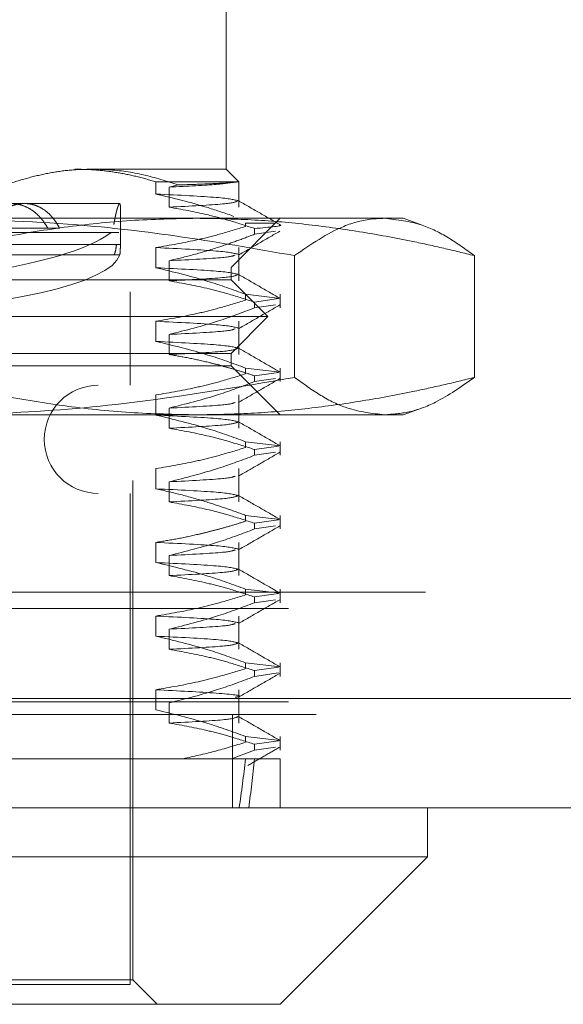
# Model space of a CAD drawing. Units: inches. Extents: x 0 to 23.4, y 0 to 16.5.
# Drawn here: x 7.7 to 7.8, y 13.2 to 13.4 of the extents above; entities that cross this region are included whole.
import ezdxf

# ---------------------------------------------------------------- set-up
doc = ezdxf.new("R2010")
doc.units = ezdxf.units.IN
doc.header["$MEASUREMENT"] = 0
doc.linetypes.add('HIDDEN', pattern=[0.075, 0.05, -0.025])

msp = doc.modelspace()

# ---------------------------------------------------------------- linework, layer by layer
at = {"color": 7, "linetype": 'HIDDEN', "lineweight": 0}
for p, q in [((7.76459, 13.41016), (7.76459, 13.44953)), ((7.59998, 13.41016), (7.73774, 13.41016)), ((7.73774, 13.41016), (7.76459, 13.41016)), ((7.76713, 13.40762), (7.76459, 13.41016)), ((7.75055, 13.40762), (7.76687, 13.40762)), ((7.75055, 13.40518), (7.75055, 13.40762)), ((7.755, 13.407), (7.75318, 13.40658)), ((7.75318, 13.40658), (7.75318, 13.40255)), ((7.76713, 13.40762), (7.76687, 13.40762)), ((7.76713, 13.40255), (7.76713, 13.40762)), ((7.7242, 13.40327), (7.71135, 13.40327)), ((7.74327, 13.40327), (7.7242, 13.40327)), ((7.70472, 13.40032), (7.79631, 13.40032)), ((7.74343, 13.39647), (7.74343, 13.40224)), ((7.76558, 13.39048), (7.77542, 13.40032)), ((7.79631, 13.40032), (7.80003, 13.40032)), ((7.80385, 13.39893), (7.80003, 13.40032)), ((7.73122, 13.39835), (7.71605, 13.39835)), ((7.74589, 13.24776), (7.74589, 13.39835)), ((7.77421, 13.39934), (7.76851, 13.39934)), ((7.76851, 13.39934), (7.76851, 13.39869)), ((7.71399, 13.3975), (7.74154, 13.3975)), ((7.74309, 13.3975), (7.71555, 13.3975)), ((7.77028, 13.39712), (7.77028, 13.39828)), ((7.77028, 13.39712), (7.77448, 13.39773)), ((7.71549, 13.39509), (7.74263, 13.39509)), ((7.74342, 13.39509), (7.71628, 13.39509)), ((7.75055, 13.39041), (7.75055, 13.39445)), ((7.76713, 13.38778), (7.76713, 13.39445)), ((7.7421, 13.393), (7.71477, 13.393)), ((7.71598, 13.393), (7.7433, 13.393)), ((7.77831, 13.39284), (7.77831, 13.36843)), ((7.81432, 13.39284), (7.81432, 13.36843)), ((7.56873, 13.39048), (7.76558, 13.39048)), ((7.75318, 13.39182), (7.75318, 13.38778)), ((7.76558, 13.38802), (7.76558, 13.39048)), ((7.76558, 13.38802), (7.59931, 13.38802)), ((7.77296, 13.38064), (7.76558, 13.38802)), ((7.5889, 13.38556), (7.7454, 13.38556)), ((7.7454, 13.36686), (7.7454, 13.38556)), ((7.76851, 13.38509), (7.7754, 13.38426)), ((7.76851, 13.38509), (7.76851, 13.38392)), ((7.77542, 13.38236), (7.77542, 13.38509)), ((7.77509, 13.38422), (7.77028, 13.38352)), ((7.77028, 13.38236), (7.77028, 13.38352)), ((7.77028, 13.38236), (7.77448, 13.38296)), ((7.77296, 13.38064), (7.59422, 13.38064)), ((7.76558, 13.37325), (7.77296, 13.38064)), ((7.75055, 13.37565), (7.75055, 13.37968)), ((7.76713, 13.37302), (7.76713, 13.37968)), ((7.75318, 13.37705), (7.75318, 13.37302)), ((7.76558, 13.37325), (7.59931, 13.37325)), ((7.76558, 13.37079), (7.76558, 13.37325)), ((7.76558, 13.37079), (7.56873, 13.37079)), ((7.77542, 13.36095), (7.76558, 13.37079)), ((7.76851, 13.37032), (7.7754, 13.3695)), ((7.76851, 13.37032), (7.76851, 13.36916)), ((7.77509, 13.36945), (7.77028, 13.36876)), ((7.77028, 13.36759), (7.77028, 13.36876)), ((7.77542, 13.36759), (7.77542, 13.37032)), ((7.5889, 13.36686), (7.7454, 13.36686)), ((7.77028, 13.36759), (7.77448, 13.3682)), ((7.75055, 13.36089), (7.75055, 13.36492)), ((7.76713, 13.35826), (7.76713, 13.36492)), ((7.79631, 13.36095), (7.70472, 13.36095)), ((7.75318, 13.36229), (7.75318, 13.35826)), ((7.80003, 13.36095), (7.79631, 13.36095)), ((7.80003, 13.36095), (7.8039, 13.36236)), ((7.76851, 13.35556), (7.7754, 13.35473)), ((7.76851, 13.35556), (7.76851, 13.3544)), ((7.77542, 13.35283), (7.77542, 13.35556)), ((7.77509, 13.35469), (7.77028, 13.35399)), ((7.77028, 13.35283), (7.77028, 13.35399)), ((7.77028, 13.35283), (7.77448, 13.35344)), ((7.75055, 13.34612), (7.75055, 13.35016)), ((7.76713, 13.34349), (7.76713, 13.35016)), ((7.75318, 13.34752), (7.75318, 13.34349)), ((7.5889, 13.3452), (7.7454, 13.3452)), ((7.7454, 13.24678), (7.7454, 13.3452)), ((7.76851, 13.3408), (7.7754, 13.33997)), ((7.76851, 13.3408), (7.76851, 13.33963)), ((7.77509, 13.33992), (7.77028, 13.33923)), ((7.77028, 13.33807), (7.77028, 13.33923)), ((7.77542, 13.33807), (7.77542, 13.3408)), ((7.77028, 13.33807), (7.77448, 13.33867)), ((7.75055, 13.33136), (7.75055, 13.33539)), ((7.76713, 13.32873), (7.76713, 13.33539)), ((7.75318, 13.33276), (7.75318, 13.32873)), ((3.50451, 13.3254), (7.94811, 13.3254)), ((7.76851, 13.32603), (7.7754, 13.32521)), ((7.76851, 13.32603), (7.76851, 13.32487)), ((7.77542, 13.3233), (7.77542, 13.32603)), ((7.77509, 13.32516), (7.77028, 13.32447)), ((7.77028, 13.3233), (7.77028, 13.32447)), ((7.77028, 13.3233), (7.77448, 13.32391)), ((3.4771, 13.32215), (7.97553, 13.32215)), ((7.75055, 13.3166), (7.75055, 13.32063)), ((7.76713, 13.31396), (7.76713, 13.32063)), ((7.75318, 13.318), (7.75318, 13.31396)), ((7.76851, 13.31127), (7.7754, 13.31044)), ((7.76851, 13.31127), (7.76851, 13.3101)), ((7.77509, 13.3104), (7.77028, 13.3097)), ((7.77028, 13.30854), (7.77028, 13.3097)), ((7.77542, 13.30854), (7.77542, 13.31127)), ((7.77028, 13.30854), (7.77509, 13.30923)), ((7.75055, 13.30183), (7.75055, 13.30586)), ((7.76713, 13.2992), (7.76713, 13.30586)), ((3.25804, 13.30414), (8.18237, 13.30414)), ((3.4771, 13.30347), (7.97553, 13.30347)), ((7.75318, 13.30323), (7.75318, 13.2992)), ((8.18265, 13.30089), (3.25775, 13.30089)), ((7.7659, 13.30089), (7.7659, 13.28221)), ((7.76679, 13.30051), (7.76711, 13.30046)), ((7.76851, 13.2965), (7.7754, 13.29568)), ((7.76851, 13.2965), (7.76851, 13.29534)), ((7.77542, 13.29377), (7.77542, 13.2965)), ((7.77509, 13.29563), (7.77028, 13.29494)), ((7.77028, 13.29377), (7.77028, 13.29494)), ((7.77028, 13.29377), (7.77448, 13.29438)), ((7.70521, 13.29205), (7.76564, 13.29205)), ((7.77028, 13.29377), (7.76564, 13.29205)), ((7.76564, 13.29205), (7.77028, 13.29205)), ((7.77028, 13.29205), (7.77542, 13.29205)), ((7.77542, 13.28221), (7.77542, 13.29205)), ((7.74589, 13.24776), (7.58841, 13.24776)), ((7.68295, 13.24678), (7.7454, 13.24678)), ((7.75081, 13.24284), (7.74589, 13.24776))]:
    msp.add_line(p, q, dxfattribs=at)
at = {"color": 7, "linetype": 'Continuous', "lineweight": 15}
for p, q in [((8.18237, 13.30414), (3.25804, 13.30414)), ((8.18265, 13.28221), (3.25775, 13.28221)), ((7.80495, 13.27237), (7.80495, 13.28221)), ((7.52936, 13.27237), (7.80495, 13.27237)), ((7.77542, 13.24284), (7.80495, 13.27237)), ((7.77542, 13.24284), (7.55889, 13.24284))]:
    msp.add_line(p, q, dxfattribs=at)
at = {"color": 7, "linetype": 'HIDDEN', "lineweight": 0}
msp.add_arc((7.739, 13.35603), 0.01083, 90, 270, dxfattribs=at)
for centre, major_axis, ratio, start_param, end_param in [((7.66715, 13.39972), (0.07628, -0.00094), 0.184372, 3.367015, 6.19135), ((7.66715, 13.39972), (0.07628, 0.00094), 0.184372, 5.5009, 6.057763), ((7.66715, 13.39472), (0.07628, 0.00094), 0.184372, 3.197232, 6.093959), ((7.66715, 13.39472), (0.07628, -0.00094), 0.184372, 5.025345, 6.227546), ((7.66715, 13.94166), (-0.07551, 0.72174), 0.107506, 3.549001, 3.581373), ((7.66715, 13.94166), (-0.07927, 0.72174), 0.102178, 3.549026, 3.581398)]:
    msp.add_ellipse(centre, major_axis=major_axis, ratio=ratio, start_param=start_param, end_param=end_param, dxfattribs=at)
for points, knots in [([(7.73774, 13.41016), (7.73631, 13.41013), (7.73344, 13.41005), (7.72914, 13.40943), (7.72484, 13.40844), (7.72124, 13.40731), (7.71908, 13.40647), (7.71834, 13.40618)], [0, 0, 0, 0, 0.21853, 0.437941, 0.659892, 0.882619, 1, 1, 1, 1]), ([(7.73432, 13.41016), (7.73567, 13.41013), (7.73838, 13.41007), (7.74245, 13.40957), (7.74651, 13.40879), (7.7492, 13.40801), (7.75055, 13.40762)], [0, 0, 0, 0, 0.248033, 0.496876, 0.748073, 1, 1, 1, 1]), ([(7.755, 13.407), (7.7527, 13.40774), (7.74808, 13.40922), (7.74228, 13.41006), (7.73882, 13.41014), (7.73774, 13.41016)], [0, 0, 0, 0, 0.405392, 0.814593, 1, 1, 1, 1]), ([(7.76547, 13.40746), (7.76474, 13.40735), (7.76292, 13.40706), (7.75685, 13.40676), (7.75318, 13.40658)], [0, 0, 0, 0, 0.395581, 1, 1, 1, 1]), ([(7.76687, 13.40762), (7.76654, 13.40757), (7.76586, 13.40746), (7.76331, 13.40732), (7.7598, 13.40716), (7.75661, 13.40705), (7.755, 13.407)], [0, 0, 0, 0, 0.253671, 0.51056, 0.753902, 1, 1, 1, 1]), ([(7.76616, 13.40071), (7.76443, 13.40131), (7.75927, 13.4031), (7.75403, 13.40435), (7.75055, 13.40518)], [0, 0, 0, 0, 0.33473, 1, 1, 1, 1]), ([(7.75055, 13.40518), (7.75519, 13.40495), (7.76448, 13.4045), (7.76624, 13.40404), (7.76711, 13.40381)], [0, 0, 0, 0, 0.4994436, 1, 1, 1, 1]), ([(7.71293, 13.39835), (7.71339, 13.39894), (7.7141, 13.39982), (7.71518, 13.4008), (7.71603, 13.40145), (7.7169, 13.402), (7.71779, 13.40246), (7.71871, 13.40283), (7.71963, 13.40309), (7.72054, 13.40324), (7.72144, 13.40329), (7.72233, 13.40324), (7.7232, 13.40308), (7.72431, 13.40274), (7.72537, 13.4022), (7.72635, 13.40148), (7.72729, 13.40062), (7.72814, 13.39958), (7.72869, 13.39866), (7.72887, 13.39835)], [0, 0, 0, 0, 0.098917, 0.149659, 0.200772, 0.250287, 0.300152, 0.350565, 0.401731, 0.450717, 0.500053, 0.54993, 0.600549, 0.649073, 0.747223, 0.797304, 0.847089, 0.948377, 1, 1, 1, 1]), ([(7.73122, 13.39835), (7.73106, 13.39865), (7.73073, 13.39925), (7.73017, 13.40006), (7.72955, 13.4008), (7.72889, 13.40145), (7.72796, 13.40219), (7.72694, 13.40274), (7.72587, 13.40309), (7.72476, 13.40329), (7.72362, 13.40329), (7.72247, 13.40308), (7.72132, 13.40274), (7.72018, 13.40221), (7.71908, 13.40148), (7.71827, 13.40084), (7.71749, 13.4001), (7.71674, 13.39928), (7.71628, 13.39866), (7.71605, 13.39835)], [0, 0, 0, 0, 0.049332, 0.099003, 0.149744, 0.200858, 0.250191, 0.35056, 0.401727, 0.450533, 0.549837, 0.600456, 0.648807, 0.74713, 0.797211, 0.846997, 0.897134, 0.948377, 1, 1, 1, 1]), ([(7.74324, 13.40327), (7.74322, 13.40325), (7.74317, 13.40321), (7.74308, 13.40304), (7.74298, 13.4028), (7.74286, 13.40247), (7.74274, 13.40206), (7.74261, 13.40158), (7.74248, 13.40102), (7.74235, 13.40041), (7.74223, 13.39976), (7.74215, 13.39931), (7.74212, 13.39909)], [0, 0, 0, 0, 0.100312, 0.201323, 0.304527, 0.408486, 0.508939, 0.610079, 0.71337, 0.817399, 0.908449, 1, 1, 1, 1]), ([(7.74343, 13.40224), (7.74343, 13.40228), (7.74343, 13.40247), (7.74342, 13.40272), (7.7434, 13.40299), (7.74336, 13.40317), (7.74332, 13.40327), (7.74329, 13.40326), (7.74327, 13.40326)], [0, 0, 0, 0, 0.055651, 0.265277, 0.466394, 0.668931, 0.875969, 1, 1, 1, 1]), ([(7.76688, 13.40376), (7.76642, 13.40357), (7.76547, 13.40317), (7.75739, 13.40276), (7.75318, 13.40255)], [0, 0, 0, 0, 0.479237, 1, 1, 1, 1]), ([(7.75318, 13.40255), (7.75571, 13.40209), (7.75984, 13.40135), (7.76554, 13.39982), (7.76869, 13.3988), (7.77028, 13.39828)], [0, 0, 0, 0, 0.440266, 0.719981, 1, 1, 1, 1]), ([(7.77534, 13.39907), (7.77396, 13.39987), (7.77119, 13.40146), (7.76843, 13.40306), (7.76705, 13.40386)], [0, 0, 0, 0, 0.500012, 1, 1, 1, 1]), ([(7.75875, 13.40032), (7.75431, 13.40023), (7.74544, 13.40005), (7.73212, 13.39863), (7.71882, 13.39645), (7.70918, 13.39433), (7.70397, 13.39304), (7.70317, 13.39284)], [0, 0, 0, 0, 0.237823, 0.476217, 0.716085, 0.956334, 1, 1, 1, 1]), ([(7.70472, 13.40032), (7.71409, 13.40009), (7.73068, 13.39968), (7.75523, 13.39689), (7.77033, 13.39424), (7.77831, 13.39284)], [0, 0, 0, 0, 0.379682, 0.672165, 1, 1, 1, 1]), ([(7.81432, 13.39284), (7.81227, 13.39334), (7.80817, 13.39435), (7.8005, 13.39601), (7.79128, 13.39772), (7.78049, 13.39919), (7.76963, 13.40014), (7.76238, 13.40026), (7.75875, 13.40032)], [0, 0, 0, 0, 0.111662, 0.223352, 0.41689, 0.610645, 0.805168, 1, 1, 1, 1]), ([(7.77831, 13.39284), (7.78158, 13.39509), (7.78675, 13.39863), (7.79279, 13.40019), (7.79551, 13.40029), (7.79631, 13.40032)], [0, 0, 0, 0, 0.549448, 0.866549, 1, 1, 1, 1]), ([(7.79631, 13.40032), (7.79884, 13.40004), (7.80312, 13.39957), (7.80913, 13.3966), (7.81259, 13.39409), (7.81432, 13.39284)], [0, 0, 0, 0, 0.418664, 0.708988, 1, 1, 1, 1]), ([(7.75055, 13.39445), (7.75337, 13.39493), (7.7576, 13.39566), (7.76358, 13.39718), (7.76674, 13.39815), (7.76851, 13.39869)], [0, 0, 0, 0, 0.467931, 0.701808, 1, 1, 1, 1]), ([(7.77523, 13.39907), (7.77529, 13.39905), (7.77643, 13.39878), (7.77327, 13.39852), (7.77028, 13.39828)], [0, 0, 0, 0, 0.0524858, 1, 1, 1, 1]), ([(7.74342, 13.39509), (7.74342, 13.39526), (7.74343, 13.39576), (7.74343, 13.39619), (7.74343, 13.39647)], [0, 0, 0, 0, 0.342311, 1, 1, 1, 1]), ([(7.77028, 13.39712), (7.76908, 13.39666), (7.7667, 13.39575), (7.76266, 13.39437), (7.75816, 13.393), (7.75484, 13.39221), (7.75318, 13.39182)], [0, 0, 0, 0, 0.211607, 0.423308, 0.711486, 1, 1, 1, 1]), ([(7.76705, 13.39293), (7.76843, 13.39373), (7.77119, 13.39533), (7.77396, 13.39692), (7.77534, 13.39772)], [0, 0, 0, 0, 0.499988, 1, 1, 1, 1]), ([(7.74263, 13.39509), (7.74258, 13.39466), (7.74248, 13.39381), (7.74227, 13.39321), (7.74214, 13.39304), (7.7421, 13.393)], [0, 0, 0, 0, 0.422128, 0.844205, 1, 1, 1, 1]), ([(7.7433, 13.393), (7.74333, 13.39315), (7.74339, 13.39346), (7.74341, 13.39432), (7.74342, 13.39493), (7.74342, 13.39509)], [0, 0, 0, 0, 0.423997, 0.848079, 1, 1, 1, 1]), ([(7.75055, 13.39445), (7.75519, 13.39422), (7.76448, 13.39376), (7.76624, 13.39331), (7.76711, 13.39308)], [0, 0, 0, 0, 0.499444, 1, 1, 1, 1]), ([(7.7664, 13.39294), (7.76597, 13.39278), (7.765, 13.39241), (7.75744, 13.39203), (7.75318, 13.39182)], [0, 0, 0, 0, 0.4361964, 1, 1, 1, 1]), ([(7.76851, 13.38509), (7.766, 13.38599), (7.76007, 13.38814), (7.75403, 13.38958), (7.75055, 13.39041)], [0, 0, 0, 0, 0.422793, 1, 1, 1, 1]), ([(7.75055, 13.39041), (7.75519, 13.39019), (7.76448, 13.38973), (7.76624, 13.38927), (7.76711, 13.38905)], [0, 0, 0, 0, 0.499444, 1, 1, 1, 1]), ([(7.76688, 13.389), (7.76642, 13.38881), (7.76547, 13.38841), (7.75739, 13.388), (7.75318, 13.38778)], [0, 0, 0, 0, 0.479237, 1, 1, 1, 1]), ([(7.77534, 13.3843), (7.77396, 13.3851), (7.77119, 13.3867), (7.76843, 13.3883), (7.76705, 13.3891)], [0, 0, 0, 0, 0.500012, 1, 1, 1, 1]), ([(7.75318, 13.38778), (7.75587, 13.3873), (7.7599, 13.38657), (7.76559, 13.38504), (7.76859, 13.38407), (7.77028, 13.38352)], [0, 0, 0, 0, 0.468023, 0.701942, 1, 1, 1, 1]), ([(7.75055, 13.37968), (7.75337, 13.38017), (7.7576, 13.3809), (7.76358, 13.38242), (7.76674, 13.38338), (7.76851, 13.38392)], [0, 0, 0, 0, 0.467931, 0.701808, 1, 1, 1, 1]), ([(7.76705, 13.37817), (7.76843, 13.37897), (7.77119, 13.38056), (7.77396, 13.38216), (7.77534, 13.38296)], [0, 0, 0, 0, 0.499988, 1, 1, 1, 1]), ([(7.77028, 13.38236), (7.76789, 13.38146), (7.76224, 13.37932), (7.7565, 13.37788), (7.75318, 13.37705)], [0, 0, 0, 0, 0.423331, 1, 1, 1, 1]), ([(7.75055, 13.37968), (7.75519, 13.37946), (7.76448, 13.379), (7.76624, 13.37854), (7.76711, 13.37831)], [0, 0, 0, 0, 0.499444, 1, 1, 1, 1]), ([(7.7664, 13.37818), (7.76597, 13.37801), (7.765, 13.37764), (7.75744, 13.37727), (7.75318, 13.37705)], [0, 0, 0, 0, 0.436196, 1, 1, 1, 1]), ([(7.76851, 13.37032), (7.766, 13.37123), (7.76007, 13.37338), (7.75403, 13.37482), (7.75055, 13.37565)], [0, 0, 0, 0, 0.422793, 1, 1, 1, 1]), ([(7.75055, 13.37565), (7.75519, 13.37542), (7.76448, 13.37497), (7.76624, 13.37451), (7.76711, 13.37428)], [0, 0, 0, 0, 0.499444, 1, 1, 1, 1]), ([(7.76688, 13.37424), (7.76642, 13.37404), (7.76547, 13.37364), (7.75739, 13.37323), (7.75318, 13.37302)], [0, 0, 0, 0, 0.4792372, 1, 1, 1, 1]), ([(7.75318, 13.37302), (7.75453, 13.37279), (7.75722, 13.37234), (7.76056, 13.37159), (7.76323, 13.3709), (7.7654, 13.3703), (7.76775, 13.36959), (7.76944, 13.36904), (7.77028, 13.36876)], [0, 0, 0, 0, 0.233908, 0.468046, 0.584988, 0.701953, 0.850956, 1, 1, 1, 1]), ([(7.77534, 13.36954), (7.77396, 13.37034), (7.77119, 13.37194), (7.76843, 13.37353), (7.76705, 13.37433)], [0, 0, 0, 0, 0.500012, 1, 1, 1, 1]), ([(7.75055, 13.36492), (7.75337, 13.36541), (7.7576, 13.36613), (7.76358, 13.36765), (7.76674, 13.36862), (7.76851, 13.36916)], [0, 0, 0, 0, 0.467931, 0.701808, 1, 1, 1, 1]), ([(7.70317, 13.36843), (7.70397, 13.36823), (7.70914, 13.36695), (7.71871, 13.36485), (7.73197, 13.36266), (7.74532, 13.36122), (7.75427, 13.36104), (7.75875, 13.36095)], [0, 0, 0, 0, 0.043666, 0.281719, 0.520105, 0.759773, 1, 1, 1, 1]), ([(7.77831, 13.36843), (7.76692, 13.36649), (7.74716, 13.36312), (7.72252, 13.36118), (7.70937, 13.36101), (7.70472, 13.36095)], [0, 0, 0, 0, 0.467242, 0.811515, 1, 1, 1, 1]), ([(7.77028, 13.36759), (7.76789, 13.36669), (7.76224, 13.36456), (7.7565, 13.36312), (7.75318, 13.36229)], [0, 0, 0, 0, 0.4233308, 1, 1, 1, 1]), ([(7.75875, 13.36095), (7.76235, 13.36101), (7.76957, 13.36113), (7.7804, 13.36207), (7.79121, 13.36354), (7.80047, 13.36525), (7.80817, 13.36693), (7.81227, 13.36793), (7.81432, 13.36843)], [0, 0, 0, 0, 0.193445, 0.387203, 0.581807, 0.776648, 0.88831, 1, 1, 1, 1]), ([(7.76705, 13.3634), (7.76843, 13.3642), (7.77119, 13.3658), (7.77396, 13.3674), (7.77534, 13.3682)], [0, 0, 0, 0, 0.4999884, 1, 1, 1, 1]), ([(7.79631, 13.36095), (7.79381, 13.36123), (7.78954, 13.36169), (7.78353, 13.36465), (7.78005, 13.36717), (7.77831, 13.36843)], [0, 0, 0, 0, 0.415103, 0.7072, 1, 1, 1, 1]), ([(7.81432, 13.36843), (7.81172, 13.36661), (7.80738, 13.36356), (7.80136, 13.36132), (7.79796, 13.36107), (7.79631, 13.36095)], [0, 0, 0, 0, 0.436287, 0.728091, 1, 1, 1, 1]), ([(7.7664, 13.36341), (7.76597, 13.36325), (7.765, 13.36288), (7.75744, 13.3625), (7.75318, 13.36229)], [0, 0, 0, 0, 0.436196, 1, 1, 1, 1]), ([(7.76851, 13.35556), (7.766, 13.35647), (7.76007, 13.35861), (7.75403, 13.36005), (7.75055, 13.36089)], [0, 0, 0, 0, 0.422793, 1, 1, 1, 1]), ([(7.75055, 13.36089), (7.75519, 13.36066), (7.76448, 13.36021), (7.76624, 13.35975), (7.76711, 13.35952)], [0, 0, 0, 0, 0.499444, 1, 1, 1, 1]), ([(7.76688, 13.35947), (7.76642, 13.35928), (7.76547, 13.35888), (7.75739, 13.35847), (7.75318, 13.35826)], [0, 0, 0, 0, 0.479237, 1, 1, 1, 1]), ([(7.77534, 13.35478), (7.77396, 13.35558), (7.77119, 13.35717), (7.76843, 13.35877), (7.76705, 13.35957)], [0, 0, 0, 0, 0.500012, 1, 1, 1, 1]), ([(7.75318, 13.35826), (7.75587, 13.35777), (7.7599, 13.35704), (7.76559, 13.35551), (7.76859, 13.35454), (7.77028, 13.35399)], [0, 0, 0, 0, 0.468023, 0.701942, 1, 1, 1, 1]), ([(7.75055, 13.35016), (7.75337, 13.35064), (7.7576, 13.35137), (7.76358, 13.35289), (7.76674, 13.35386), (7.76851, 13.3544)], [0, 0, 0, 0, 0.467931, 0.701808, 1, 1, 1, 1]), ([(7.76705, 13.34864), (7.76843, 13.34944), (7.77119, 13.35104), (7.77396, 13.35263), (7.77534, 13.35343)], [0, 0, 0, 0, 0.4999884, 1, 1, 1, 1]), ([(7.77028, 13.35283), (7.76789, 13.35193), (7.76224, 13.3498), (7.7565, 13.34836), (7.75318, 13.34752)], [0, 0, 0, 0, 0.423331, 1, 1, 1, 1]), ([(7.7664, 13.34865), (7.76597, 13.34849), (7.765, 13.34812), (7.75744, 13.34774), (7.75318, 13.34752)], [0, 0, 0, 0, 0.436196, 1, 1, 1, 1]), ([(7.76851, 13.3408), (7.76726, 13.34126), (7.76475, 13.34217), (7.76051, 13.34356), (7.75578, 13.34494), (7.75229, 13.34573), (7.75055, 13.34612)], [0, 0, 0, 0, 0.211336, 0.422769, 0.711209, 1, 1, 1, 1]), ([(7.75055, 13.34612), (7.75519, 13.3459), (7.76448, 13.34544), (7.76624, 13.34498), (7.76711, 13.34475)], [0, 0, 0, 0, 0.499444, 1, 1, 1, 1]), ([(7.76688, 13.34471), (7.76642, 13.34452), (7.76547, 13.34412), (7.75739, 13.34371), (7.75318, 13.34349)], [0, 0, 0, 0, 0.479237, 1, 1, 1, 1]), ([(7.75318, 13.34349), (7.75587, 13.34301), (7.7599, 13.34228), (7.76559, 13.34075), (7.76859, 13.33977), (7.77028, 13.33923)], [0, 0, 0, 0, 0.468023, 0.701942, 1, 1, 1, 1]), ([(7.77534, 13.34001), (7.77396, 13.34081), (7.77119, 13.34241), (7.76843, 13.34401), (7.76705, 13.34481)], [0, 0, 0, 0, 0.5000121, 1, 1, 1, 1]), ([(7.75055, 13.33539), (7.75196, 13.33562), (7.75478, 13.33607), (7.7583, 13.33682), (7.7611, 13.3375), (7.76339, 13.3381), (7.76586, 13.3388), (7.76763, 13.33936), (7.76851, 13.33963)], [0, 0, 0, 0, 0.233866, 0.467953, 0.584874, 0.701819, 0.850889, 1, 1, 1, 1]), ([(7.77028, 13.33807), (7.76789, 13.33716), (7.76224, 13.33503), (7.7565, 13.33359), (7.75318, 13.33276)], [0, 0, 0, 0, 0.423331, 1, 1, 1, 1]), ([(7.76705, 13.33388), (7.76843, 13.33468), (7.77119, 13.33627), (7.77396, 13.33787), (7.77534, 13.33867)], [0, 0, 0, 0, 0.499988, 1, 1, 1, 1]), ([(7.75055, 13.33539), (7.75519, 13.33516), (7.76448, 13.33471), (7.76624, 13.33425), (7.76711, 13.33402)], [0, 0, 0, 0, 0.499444, 1, 1, 1, 1]), ([(7.7664, 13.33388), (7.76597, 13.33372), (7.765, 13.33335), (7.75744, 13.33297), (7.75318, 13.33276)], [0, 0, 0, 0, 0.436196, 1, 1, 1, 1]), ([(7.76851, 13.32603), (7.766, 13.32694), (7.76007, 13.32909), (7.75403, 13.33053), (7.75055, 13.33136)], [0, 0, 0, 0, 0.422793, 1, 1, 1, 1]), ([(7.75055, 13.33136), (7.75519, 13.33113), (7.76448, 13.33068), (7.76624, 13.33022), (7.76711, 13.32999)], [0, 0, 0, 0, 0.499444, 1, 1, 1, 1]), ([(7.76688, 13.32994), (7.76642, 13.32975), (7.76547, 13.32935), (7.75739, 13.32894), (7.75318, 13.32873)], [0, 0, 0, 0, 0.4792372, 1, 1, 1, 1]), ([(7.77534, 13.32525), (7.77396, 13.32605), (7.77119, 13.32765), (7.76843, 13.32924), (7.76705, 13.33004)], [0, 0, 0, 0, 0.5000121, 1, 1, 1, 1]), ([(7.75318, 13.32873), (7.75587, 13.32824), (7.7599, 13.32751), (7.76559, 13.32598), (7.76859, 13.32501), (7.77028, 13.32447)], [0, 0, 0, 0, 0.468023, 0.701942, 1, 1, 1, 1]), ([(7.75055, 13.32063), (7.75337, 13.32111), (7.7576, 13.32184), (7.76358, 13.32336), (7.76674, 13.32433), (7.76851, 13.32487)], [0, 0, 0, 0, 0.467931, 0.701808, 1, 1, 1, 1]), ([(7.76705, 13.31911), (7.76843, 13.31991), (7.77119, 13.32151), (7.77396, 13.32311), (7.77534, 13.3239)], [0, 0, 0, 0, 0.499988, 1, 1, 1, 1]), ([(7.77028, 13.3233), (7.76789, 13.3224), (7.76224, 13.32027), (7.7565, 13.31883), (7.75318, 13.318)], [0, 0, 0, 0, 0.423331, 1, 1, 1, 1]), ([(7.75055, 13.32063), (7.75519, 13.3204), (7.76448, 13.31995), (7.76624, 13.31949), (7.76711, 13.31926)], [0, 0, 0, 0, 0.499444, 1, 1, 1, 1]), ([(7.7664, 13.31912), (7.76597, 13.31896), (7.765, 13.31859), (7.75744, 13.31821), (7.75318, 13.318)], [0, 0, 0, 0, 0.436196, 1, 1, 1, 1]), ([(7.76851, 13.31127), (7.766, 13.31218), (7.76007, 13.31432), (7.75403, 13.31576), (7.75055, 13.3166)], [0, 0, 0, 0, 0.422793, 1, 1, 1, 1]), ([(7.75055, 13.3166), (7.75519, 13.31637), (7.76448, 13.31591), (7.76624, 13.31546), (7.76711, 13.31523)], [0, 0, 0, 0, 0.499444, 1, 1, 1, 1]), ([(7.76688, 13.31518), (7.76642, 13.31499), (7.76547, 13.31459), (7.75739, 13.31418), (7.75318, 13.31396)], [0, 0, 0, 0, 0.479237, 1, 1, 1, 1]), ([(7.75318, 13.31396), (7.75587, 13.31348), (7.7599, 13.31275), (7.76559, 13.31122), (7.76859, 13.31025), (7.77028, 13.3097)], [0, 0, 0, 0, 0.468023, 0.701942, 1, 1, 1, 1]), ([(7.77534, 13.31049), (7.77396, 13.31128), (7.77119, 13.31288), (7.76843, 13.31448), (7.76705, 13.31528)], [0, 0, 0, 0, 0.500012, 1, 1, 1, 1]), ([(7.75055, 13.30586), (7.75337, 13.30635), (7.7576, 13.30708), (7.76358, 13.3086), (7.76674, 13.30956), (7.76851, 13.3101)], [0, 0, 0, 0, 0.467931, 0.701808, 1, 1, 1, 1]), ([(7.77028, 13.30854), (7.76789, 13.30764), (7.76224, 13.30551), (7.7565, 13.30406), (7.75318, 13.30323)], [0, 0, 0, 0, 0.423331, 1, 1, 1, 1]), ([(7.76705, 13.30435), (7.76843, 13.30515), (7.77119, 13.30675), (7.77396, 13.30834), (7.77534, 13.30914)], [0, 0, 0, 0, 0.499988, 1, 1, 1, 1]), ([(7.75055, 13.30586), (7.75496, 13.30564), (7.7638, 13.30519), (7.76826, 13.30466), (7.76668, 13.3044), (7.7664, 13.30436)], [0, 0, 0, 0, 0.450695, 0.902394, 1, 1, 1, 1]), ([(7.76851, 13.2965), (7.76592, 13.29744), (7.75999, 13.29958), (7.75395, 13.30102), (7.75055, 13.30183)], [0, 0, 0, 0, 0.436737, 1, 1, 1, 1]), ([(7.76688, 13.30042), (7.76642, 13.30023), (7.76547, 13.29982), (7.75739, 13.29941), (7.75318, 13.2992)], [0, 0, 0, 0, 0.479237, 1, 1, 1, 1]), ([(7.77534, 13.29572), (7.77396, 13.29652), (7.77119, 13.29812), (7.76843, 13.29972), (7.76705, 13.30051)], [0, 0, 0, 0, 0.500012, 1, 1, 1, 1]), ([(7.75318, 13.2992), (7.75587, 13.29872), (7.7599, 13.29799), (7.76559, 13.29646), (7.76859, 13.29548), (7.77028, 13.29494)], [0, 0, 0, 0, 0.468023, 0.701942, 1, 1, 1, 1]), ([(7.75599, 13.29205), (7.75809, 13.29251), (7.76228, 13.29343), (7.76643, 13.2947), (7.76851, 13.29534)], [0, 0, 0, 0, 0.4995714, 1, 1, 1, 1]), ([(7.76896, 13.29069), (7.77002, 13.2913), (7.77215, 13.29253), (7.77428, 13.29376), (7.77534, 13.29438)], [0, 0, 0, 0, 0.4999918, 1, 1, 1, 1])]:
    msp.add_open_spline(points, degree=3, knots=knots, dxfattribs=at)

doc.saveas('drawing.dxf')
